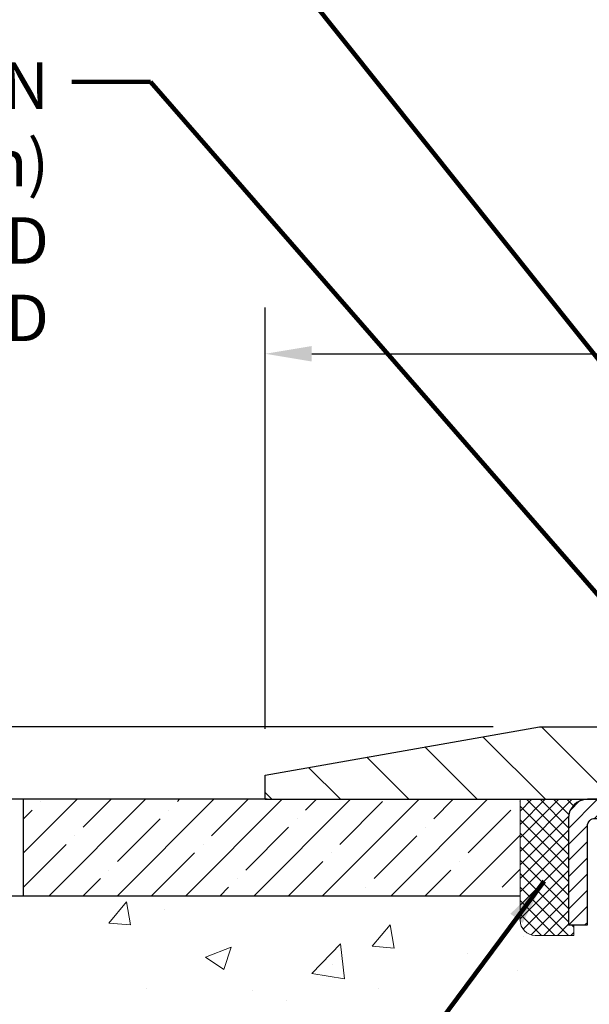
# Model space of a CAD drawing. Extents: x -308 to 3254, y -284 to 1977.
# Drawn here: x 9 to 12, y 16 to 21 of the extents above; entities that cross this region are included whole.
import ezdxf

# ---------------------------------------------------------------- set-up
doc = ezdxf.new("R2010")
doc.units = 0
doc.header["$LTSCALE"] = 5
doc.header["$MEASUREMENT"] = 0
doc.layers.get('0').update_dxf_attribs({"color": 200, "linetype": 'CONTINUOUS'})
doc.layers.get('DEFPOINTS').update_dxf_attribs({"linetype": 'CONTINUOUS'})
for name, color, linetype, lineweight in [('CAPPING STRIP - H', 251, 'CONTINUOUS', 15), ('CAPPING STRIP - L', 7, 'CONTINUOUS', 25), ('CONCRETE - H', 130, 'CONTINUOUS', 9), ('CONCRETE - L', 132, 'CONTINUOUS', 13), ('COVER PLATE - H', 251, 'CONTINUOUS', 13), ('COVER PLATE - L', 7, 'CONTINUOUS', 25), ('DIMS', 50, 'CONTINUOUS', 25), ('NOSING - H', 100, 'CONTINUOUS', 15), ('SEALANT - H', 50, 'CONTINUOUS', 15), ('SEALANT - L', 52, 'CONTINUOUS', 20), ('TEXT - 4', 241, 'CONTINUOUS', 25)]:
    doc.layers.add(name, color=color, linetype=linetype, lineweight=lineweight)
doc.layers.add('NOSING - L', color=102, linetype='CONTINUOUS')
doc.styles.add('ROMANS', font='romans', dxfattribs={"width": 0.9})
doc.dimstyles.get("Standard").update_dxf_attribs({"dimtxt": 0.18, "dimasz": 0.18, "dimexe": 0.18, "dimexo": 0.0625, "dimgap": 0.09, "dimtad": 0, "dimtih": 1, "dimtoh": 1, "dimdec": 4, "dimzin": 0, "dimdsep": 46, "dimtxsty": 'Standard', "dimcen": 0.09, "dimadec": 0, "dimazin": 0, "dimtfac": 1, "dimtdec": 4, "dimtofl": 0, "dimtmove": 0, "dimatfit": 3, "dimfxl": 1, "dimtolj": 1, "dimtzin": 0, "dimarcsym": 0})
doc.dimstyles.new('STANDARD$0', dxfattribs={"dimtxt": 0.18, "dimasz": 0.18, "dimexe": 0.18, "dimexo": 0.0625, "dimgap": 0.09, "dimtad": 0, "dimtih": 1, "dimtoh": 1, "dimdec": 4, "dimzin": 0, "dimdsep": 46, "dimtxsty": 'Standard', "dimcen": 0.09, "dimadec": 0, "dimazin": 0, "dimtfac": 1, "dimtdec": 4, "dimtofl": 0, "dimtmove": 0, "dimatfit": 3, "dimfxl": 1, "dimtolj": 1, "dimtzin": 0, "dimarcsym": 0})

# ---------------------------------------------------------------- blocks, each defined once
blk = doc.blocks.new('*X3')
at = {"color": 0}
for p, q in [((1237.986130794628, 929.2961535421395), (1237.97385116075, 929.3084331760182)), ((1238.536813030436, 929.1775962613214), (1238.667649945133, 929.3084331760183)), ((1239.602059879881, 928.4750761578006), (1240.435416898099, 929.3084331760183)), ((1246.588648714498, 922.4614025752369), (1239.741618113716, 929.3084331760182)), ((1240.190661302946, 927.2959106278986), (1242.203183851066, 929.3084331760184)), ((1240.238648714498, 923.8083641335176), (1245.738717756998, 929.3084331760184)), ((1240.238648714498, 925.5761310864839), (1243.970950804032, 929.3084331760184)), ((1240.238648714498, 922.0405971805513), (1246.588648714498, 928.3905971805514)), ((1246.588648714498, 924.2291695282032), (1241.509385066682, 929.3084331760182)), ((1246.588648714498, 925.9969364811695), (1243.277152019649, 929.3084331760182)), ((1246.588648714498, 927.7647034341359), (1245.044918972615, 929.3084331760182)), ((1246.588648714498, 920.6936356222706), (1240.226369080619, 927.0559152561492)), ((1240.238648714498, 920.2728302275848), (1246.588648714498, 926.622830227585)), ((1246.588648714497, 918.9258686693039), (1240.238648714498, 925.2758686693037)), ((1240.238648714498, 918.5050632746186), (1246.588648714498, 924.8550632746186)), ((1246.588648714497, 917.1581017163379), (1240.238648714498, 923.5081017163377)), ((1240.238648714498, 916.7372963216523), (1246.588648714498, 923.0872963216523)), ((1246.588648714497, 915.3903347633716), (1240.238648714498, 921.7403347633713)), ((1240.238648714498, 914.9695293686858), (1246.588648714498, 921.3195293686858)), ((1246.588648714497, 913.6225678104047), (1240.238648714498, 919.9725678104049)), ((1240.238648714498, 913.2017624157195), (1246.588648714498, 919.5517624157194)), ((1246.193007264837, 912.2504423070994), (1240.238648714498, 918.2048008574385)), ((1240.249262063965, 911.4446088122202), (1246.588648714498, 917.783995462753)), ((1245.15052543455, 911.5251571844204), (1240.238648714498, 916.4370339044722)), ((1242.017029016931, 911.4446088122202), (1246.588648714498, 916.0162285097866)), ((1243.463306853783, 911.4446088122203), (1240.238648714498, 914.6692669515057)), ((1243.784795969898, 911.4446088122203), (1246.588648714498, 914.2484615568203)), ((1239.538648714498, 912.5017624157197), (1239.845319474796, 912.8084331760185)), ((1241.695539900817, 911.4446088122203), (1240.238648714498, 912.9014999985397)), ((1239.92777294785, 911.4446088122202), (1239.538648714498, 911.833733045573))]:
    blk.add_line(p, q, dxfattribs=at)
blk = doc.blocks.new('*D5')
at = {"layer": 'DEFPOINTS', "color": 0, "transparency": 16777216}
for p in [(2.117032257852489, 16.7174983951104), (10.1622422628293, 16.7174983951104), (8.365769358413218, 10.90829630022336)]:
    blk.add_point(p, dxfattribs=at)
at = {"layer": 'DIMS', "color": 0, "lineweight": -2, "transparency": 16777216}
for p, q in [((9.922242262829295, 16.7174983951104), (1.87703225785249, 16.7174983951104)), ((2.117032257852489, 16.4774983951104), (2.117032257852488, 14.47464632749363)), ((2.117032257852488, 11.14829630022336), (2.117032257852488, 13.35464632749363)), ((8.125769358413217, 10.90829630022336), (1.877032257852487, 10.90829630022336))]:
    blk.add_line(p, q, dxfattribs=at)
at = {"layer": 'DIMS', "color": 0, "transparency": 16777216}
for points in [[(2.077032257852489, 16.4774983951104), (2.157032257852489, 16.4774983951104), (2.117032257852489, 16.7174983951104)], [(2.077032257852488, 11.14829630022336), (2.157032257852488, 11.14829630022336), (2.117032257852487, 10.90829630022336)]]:
    blk.add_solid(points, dxfattribs=at)
at = {"layer": 'DIMS', "color": 0, "transparency": 16777216, "insert": (2.117032257852486, 13.91464632749363), "char_height": 0.24, "attachment_point": 5}
blk.add_mtext('\\A1;5 13/16 IN \\P [147.6mm]', dxfattribs=at)
blk = doc.blocks.new('*D9')
at = {"layer": 'DEFPOINTS', "color": 0, "transparency": 16777216}
for p in [(9.16224226282975, 16.71743271004243), (5.251431802933922, 16.21743271004289), (9.16224226282975, 16.21743271004289)]:
    blk.add_point(p, dxfattribs=at)
at = {"layer": 'DIMS', "color": 0, "lineweight": -2, "transparency": 16777216}
for p, q in [((5.011431802933922, 17.68985711278191), (5.251431802933922, 17.68985711278191)), ((5.251431802933922, 17.68985711278191), (5.251431802933922, 17.19743271004243)), ((5.251431802933922, 16.95743271004243), (5.251431802933922, 17.19743271004243)), ((8.92224226282975, 16.71743271004243), (5.011431802933922, 16.71743271004243)), ((8.92224226282975, 16.21743271004289), (5.011431802933922, 16.21743271004289)), ((5.251431802933922, 15.97743271004289), (5.251431802933922, 15.73743271004289))]:
    blk.add_line(p, q, dxfattribs=at)
at = {"layer": 'DIMS', "color": 0, "transparency": 16777216}
for points in [[(5.211431802933922, 16.95743271004243), (5.291431802933922, 16.95743271004243), (5.251431802933922, 16.71743271004243)], [(5.211431802933922, 15.97743271004289), (5.291431802933922, 15.97743271004289), (5.251431802933922, 16.21743271004289)]]:
    blk.add_solid(points, dxfattribs=at)
at = {"layer": 'DIMS', "color": 0, "transparency": 16777216, "insert": (3.931431802933919, 17.68985711278191), "char_height": 0.24, "attachment_point": 5}
blk.add_mtext('\\A1;1/2 IN \\P [12.7mm]', dxfattribs=at)
blk = doc.blocks.new('*D23')
at = {"layer": 'DEFPOINTS', "color": 0, "transparency": 16777216}
for p in [(20.4122411085296, 19.01992065676311), (9.912241108529543, 16.84243271004151), (20.4122411085296, 16.84243271004128)]:
    blk.add_point(p, dxfattribs=at)
at = {"layer": 'DIMS', "color": 0, "lineweight": -2, "transparency": 16777216}
for p, q in [((9.912241108529543, 17.08243271004151), (9.912241108529543, 19.25992065676311)), ((20.4122411085296, 17.08243271004128), (20.4122411085296, 19.25992065676311)), ((10.15224110852954, 19.01992065676311), (13.70551298697218, 19.01992065676311)), ((20.1722411085296, 19.01992065676311), (16.18551298697218, 19.01992065676311))]:
    blk.add_line(p, q, dxfattribs=at)
at = {"layer": 'DIMS', "color": 0, "transparency": 16777216}
for points in [[(10.15224110852954, 19.0599206567631), (10.15224110852954, 18.97992065676311), (9.912241108529543, 19.01992065676311)], [(20.1722411085296, 19.0599206567631), (20.1722411085296, 18.97992065676311), (20.4122411085296, 19.01992065676311)]]:
    blk.add_solid(points, dxfattribs=at)
at = {"layer": 'DIMS', "color": 0, "transparency": 16777216, "insert": (14.94551298697218, 19.01992065676311), "char_height": 0.24, "attachment_point": 5}
blk.add_mtext('\\A1;10 1/2 IN\\P [266.7mm]', dxfattribs=at)
blk = doc.blocks.new('*D24')
at = {"layer": 'DEFPOINTS', "color": 0, "transparency": 16777216}
for p in [(11.33006156343399, 17.09243271004151), (7.539211336701015, 16.71743271004154), (9.912241108529543, 16.71743271004154)]:
    blk.add_point(p, dxfattribs=at)
at = {"layer": 'DIMS', "color": 0, "lineweight": -2, "transparency": 16777216}
for p, q in [((7.299211336701016, 18.25750303999878), (7.539211336701016, 18.25750303999878)), ((7.539211336701016, 18.25750303999878), (7.539211336701015, 17.57243271004151)), ((7.539211336701015, 17.33243271004151), (7.539211336701015, 17.57243271004151)), ((11.09006156343399, 17.09243271004151), (7.299211336701015, 17.09243271004151)), ((9.672241108529542, 16.71743271004154), (7.299211336701015, 16.71743271004154)), ((7.539211336701015, 16.47743271004154), (7.539211336701015, 16.23743271004154))]:
    blk.add_line(p, q, dxfattribs=at)
at = {"layer": 'DIMS', "color": 0, "transparency": 16777216}
for points in [[(7.499211336701015, 17.33243271004151), (7.579211336701015, 17.33243271004151), (7.539211336701015, 17.09243271004151)], [(7.499211336701015, 16.47743271004154), (7.579211336701015, 16.47743271004154), (7.539211336701015, 16.71743271004154)]]:
    blk.add_solid(points, dxfattribs=at)
at = {"layer": 'DIMS', "color": 0, "transparency": 16777216, "insert": (6.299211336701013, 18.25750303999878), "char_height": 0.24, "attachment_point": 5}
blk.add_mtext('\\A1;3/8 IN\\P [9.5mm]', dxfattribs=at)

msp = doc.modelspace()

# ---------------------------------------------------------------- hatches: boundary and pattern name
at = {"layer": 'CAPPING STRIP - H'}
h = msp.add_hatch(dxfattribs=at)
h.set_pattern_fill('ANSI31', color=256, scale=0.47244, angle=90, style=0)
h.set_pattern_definition([(45.00000000000001, (-979.5881113660112, 433.7530775137334), (0.04175819096297156, -0.04175819096297156), [])])
edge = h.paths.add_edge_path()
edge.add_line((12.85075413959066, 16.58122397995271), (12.86836090363158, 16.67806118217845))
edge.add_line((12.86836090363158, 16.67806118217845), (12.66405086381064, 16.71520846214662))
edge.add_arc((12.63940139415035, 16.57963637903526), 0.1377947244043846, 439.6951535297753, 449.9999999990073)
edge.add_line((12.63940139415263, 16.71743110343959), (12.4045540532411, 16.71743110343959))
edge.add_line((12.4045540532411, 16.71743110343959), (12.28152304930336, 16.61900630028936))
edge.add_line((12.28152304930336, 16.61900630028936), (12.63940139415263, 16.61900630028936))
edge.add_arc((12.6394013941499, 16.57963637902208), 0.03936992126728001, 439.69515352857024, 449.9999999956983, ccw=False)
edge.add_line((12.64644409976927, 16.61837125991974), (12.85075413959066, 16.58122397995294))
edge = h.paths.add_edge_path()
edge.add_arc((11.61715562804102, 16.57963637902935), 0.03936992126011774, 90.00000000016541, 180.0000000001654, ccw=False)
edge.add_line((11.61715562804102, 16.61900630028936), (12.01577608079879, 16.61900630028936))
edge.add_line((12.01577608079879, 16.61900630028936), (11.89274507686105, 16.71743110343959))
edge.add_line((11.89274507686105, 16.71743110343959), (11.57778570678147, 16.71743110343959))
edge.add_arc((11.57778570678192, 16.61900630028958), 0.09842480315012381, 450.0000000000662, 540.0000000000662)
edge.add_line((11.47936090363146, 16.61900630028936), (11.47936090363146, 16.06782740264885))
edge.add_line((11.47936090363146, 16.06782740264907), (11.57778570678147, 16.06782740264907))
edge.add_line((11.57778570678147, 16.06782740264907), (11.57778570678101, 16.57963637902935))
at = {"layer": 'CONCRETE - H'}
h = msp.add_hatch(dxfattribs=at)
h.set_pattern_fill('AR-CONC', color=256, scale=0.19, style=0)
h.set_pattern_definition([(49.99999999999999, (0, 0), (1.362794346941432, -0.1192290564669307), [0.1425, -1.5675]), (355, (0, 0), (-0.2636275338647, 1.429165054030022), [0.114, -1.254]), (100.45144446, (0.1135661939, -0.0099357536), (1.099166808781513, 1.309935982840396), [0.1211063648, -1.3321700128]), (46.18420000000002, (0, 0.38), (2.027758528275987, -0.3144866335068454), [0.21375, -2.351249999999999]), (96.63563549, (0.1689798155, 0.3537927167), (1.775857696781034, 1.850825341471646), [0.1816596498, -1.998256144]), (351.1841639899999, (0, 0.38), (1.775857695604069, 1.850825340512981), [0.171, -1.8810000019]), (21, (0.19, 0.285), (1.134123399025077, -0.7649758922641438), [0.1425, -1.5675]), (326.0000000000001, (0.19, 0.285), (0.4622991306510053, 1.377785085589021), [0.114, -1.254]), (71.45144474, (0.2845102826, 0.2212520094), (1.596422515786945, 0.6128091903320723), [0.121106361, -1.3321700128]), (37.50000000000001, (0, 0), (0.02310372510285227, 0.6324983222794919), [0, -1.2388, 0, -1.273, 0, -1.25875]), (7.499999999999999, (0, 0), (0.4998321211400824, 0.7493822525764845), [0, -0.7258, 0, -1.2103, 0, -0.47975]), (327.5, (-0.4237, 0), (1.014262628727577, -0.04285425629532154), [0, -0.475, 0, -1.482, 0, -1.9665]), (317.5, (-0.6137, 0), (1.108053721750534, 0.1901994664314037), [0, -0.6175, 0, -0.9842, 0, -1.3965])])
edge = h.paths.add_edge_path()
edge.add_spline(control_points=[(4.328695564087411, 16.71749839511062), (3.955461840218937, 16.28543825578024), (3.154166345776063, 15.35784832798437), (5.536308758369105, 14.76799746433654), (4.006948276193352, 12.93339943122432), (5.089915316791493, 12.7804853874941), (5.551027012925715, 12.71537680023016)], knot_values=[0, 0, 0, 0, 1.325253995415668, 2.845187847747149, 4.302947006481157, 5.38388938998317, 5.38388938998317, 5.38388938998317, 5.38388938998317], degree=3, periodic=0)
edge.add_line((5.55102701292526, 12.7153768002313), (6.044028664947291, 10.65829680022989))
edge.add_line((6.044028664947291, 10.65829680022989), (6.044028664947291, 10.78428080874278))
edge.add_line((6.044028664947291, 10.78428080874278), (6.044028664947291, 10.8551468087428))
edge.add_line((6.044028664947291, 10.8551468087428), (6.713712364946929, 10.85514680874283))
edge.add_arc((6.713712364946992, 10.89451680874311), 0.03937000000027879, 269.9999999999083, 299.9999999997717)
edge.add_line((6.733397364946995, 10.8604213885958), (6.869158272565016, 10.93880298515434))
edge.add_arc((6.924276272564807, 10.84333580874317), 0.1102359999995401, 89.9999999999834, 120.0000000000123, ccw=False)
edge.add_line((6.924276272564839, 10.95357180874271), (7.832234213593551, 10.95357180874267))
edge.add_arc((7.832234213593289, 10.99294180874305), 0.03937000000038715, 270.0000000003826, 300.0000000224375)
edge.add_line((7.851919213606834, 10.95884638860343), (8.532006399752646, 11.35149439141338))
edge.add_arc((8.59200634048041, 11.24757130873845), 0.1199999999999812, 90.0000000001425, 119.9999673215139, ccw=False)
edge.add_line((8.592006340480111, 11.36757130873843), (8.803447723031667, 11.36757130873843))
edge.add_arc((8.80344772303972, 11.40694130873839), 0.03936999999995372, 269.9999999882789, 315.0000000001737)
edge.add_line((8.831286517015087, 11.37910251476319), (8.947753041147621, 11.49556903889555))
edge.add_arc((9.197455015454674, 11.24586706458969), 0.3531319186155331, 103.90200089119008, 135.0000000001361, ccw=False)
edge.add_arc((9.486739608537288, 10.07709729114876), 1.557170273114316, 76.09799910891451, 103.90200089106372, ccw=False)
edge.add_arc((9.77597398525957, 11.2457407256388), 0.3532666224164174, 44.571911727900215, 76.09501630254971, ccw=False)
edge.add_line((10.027630592268, 11.4936646225558), (10.142192700061, 11.37910251476322))
edge.add_arc((10.17003149403641, 11.40694130873842), 0.03936999999998436, 224.9999999997861, 269.9999999997906)
edge.add_line((10.17003149403627, 11.36757130873843), (11.88093659652077, 11.36757130873839))
edge.add_arc((11.88093659652019, 11.40694130873848), 0.0393700000000905, 270.0000000008479, 360.0000000002068)
edge.add_line((11.92030659652028, 11.40694130873862), (11.92030659652048, 14.07114504094604))
edge.add_arc((11.8809365965202, 14.07114504094592), 0.03937000000027524, 1.680354010007078e-10, 72.69762276309376)
edge.add_line((11.89264580489044, 14.10873348783275), (11.87537286379711, 14.11525948462759))
edge.add_line((11.87537286379711, 14.11525948462759), (11.85819626762259, 14.12197386469597))
edge.add_line((11.85819626762259, 14.12197386469597), (11.84121236128613, 14.12906501131147))
edge.add_line((11.84121236128613, 14.12906501131147), (11.82451748970652, 14.13672130774762))
edge.add_line((11.82451748970652, 14.13672130774762), (11.80820799780304, 14.14513113727776))
edge.add_line((11.80820799780304, 14.14513113727776), (11.79236908347821, 14.15444670899865))
edge.add_line((11.79236908347821, 14.15444670899865), (11.77702855416828, 14.16463398907831))
edge.add_line((11.77702855416828, 14.16463398907831), (11.76219580000225, 14.17559917603853))
edge.add_line((11.76219580000225, 14.17559917603853), (11.7478802025812, 14.18724844072358))
edge.add_line((11.7478802025812, 14.18724844072358), (11.73409114698643, 14.19948800520456))
edge.add_line((11.73409114698643, 14.19948800520456), (11.72083986780262, 14.21225130680182))
edge.add_line((11.72083986780262, 14.21225130680182), (11.70814248624993, 14.22554368968758))
edge.add_line((11.70814248624993, 14.22554368968758), (11.69601235865639, 14.23937176577147))
edge.add_line((11.69601235865639, 14.23937176577147), (11.68444956806661, 14.2537031349566))
edge.add_line((11.68444956806661, 14.2537031349566), (11.67345110698534, 14.26849631362188))
edge.add_line((11.67345110698534, 14.26849631362188), (11.66301396791596, 14.28370981814669))
edge.add_line((11.66301396791596, 14.28370981814669), (11.65313514336276, 14.29930216491016))
edge.add_line((11.65313514336276, 14.29930216491016), (11.64381162583004, 14.31523187029143))
edge.add_line((11.64381162583004, 14.31523187029143), (11.63504034418884, 14.33145749254527))
edge.add_line((11.63504034418884, 14.33145749254527), (11.62681309963318, 14.34794096430483))
edge.add_line((11.62681309963318, 14.34794096430483), (11.61911288392457, 14.36465001544252))
edge.add_line((11.61911288392457, 14.36465001544252), (11.61192182054037, 14.38155294722378))
edge.add_line((11.61192182054037, 14.38155294722378), (11.60522155631907, 14.39861954641628))
edge.add_line((11.60522155631907, 14.39861954641628), (11.59898918055842, 14.41583380395355))
edge.add_line((11.59898918055842, 14.41583380395355), (11.59319925045247, 14.43318760238958))
edge.add_line((11.59319925045247, 14.43318760238958), (11.5878262960523, 14.45067290887437))
edge.add_line((11.5878262960523, 14.45067290887437), (11.58284484740989, 14.46828169055789))
edge.add_line((11.58284484740989, 14.46828169055789), (11.57822943457586, 14.48600591459035))
edge.add_line((11.57822943457586, 14.48600591459035), (11.5739545876022, 14.50383754812174))
edge.add_line((11.5739545876022, 14.50383754812174), (11.56999483653908, 14.52176855830248))
edge.add_line((11.56999483653908, 14.52176855830248), (11.56632471143848, 14.53979091228211))
edge.add_line((11.56632471143848, 14.53979091228211), (11.56291874235194, 14.55789657721107))
edge.add_line((11.56291874235194, 14.55789657721107), (11.55975145932962, 14.57607752023932))
edge.add_line((11.55975145932962, 14.57607752023932), (11.55679739242396, 14.59432570851709))
edge.add_line((11.55679739242396, 14.59432570851709), (11.55403107168513, 14.61263310919458))
edge.add_line((11.55403107168513, 14.61263310919458), (11.55142702716512, 14.63099168942153))
edge.add_line((11.55142702716512, 14.63099168942153), (11.54934272986384, 14.64653727759719))
edge.add_line((11.54934272986384, 14.64653727759719), (11.54932498979451, 14.64653542366636))
edge.add_line((11.54932498979451, 14.64653542366636), (11.54660388698585, 14.66783025712471))
edge.add_line((11.54660388698585, 14.66783025712471), (11.54433385142875, 14.68629417890111))
edge.add_line((11.54433385142875, 14.68629417890111), (11.54212421229568, 14.70477714882804))
edge.add_line((11.54212421229568, 14.70477714882804), (11.53995634513652, 14.72321291920456))
edge.add_arc((11.59860381052929, 14.73013880021784), 0.05905499999836066, 173.3218076323309, 186.7350621747976, ccw=False)
edge.add_line((11.53994949963726, 14.73700646638531), (11.54212421229568, 14.7555004516114))
edge.add_line((11.54212421229568, 14.7555004516114), (11.54433385142875, 14.77398342153788))
edge.add_line((11.54433385142875, 14.77398342153788), (11.54660388698585, 14.79244734331428))
edge.add_line((11.54660388698585, 14.79244734331428), (11.548959788915, 14.81088418409081))
edge.add_line((11.548959788915, 14.81088418409081), (11.55142702716512, 14.82928591101745))
edge.add_line((11.55142702716512, 14.82928591101745), (11.55403107168513, 14.84764449124441))
edge.add_line((11.55403107168513, 14.84764449124441), (11.55679739242396, 14.8659518919219))
edge.add_line((11.55679739242396, 14.8659518919219), (11.55975145932962, 14.88420008019966))
edge.add_line((11.55975145932962, 14.88420008019966), (11.56291874235194, 14.90238102322792))
edge.add_line((11.56291874235194, 14.90238102322792), (11.56632471143848, 14.92048668815687))
edge.add_line((11.56632471143848, 14.92048668815687), (11.56999483653908, 14.93850904213673))
edge.add_line((11.56999483653908, 14.93850904213673), (11.5739545876022, 14.95644005231702))
edge.add_line((11.5739545876022, 14.95644005231702), (11.57822943457586, 14.97427168584863))
edge.add_line((11.57822943457586, 14.97427168584863), (11.58284484740989, 14.9919959098811))
edge.add_line((11.58284484740989, 14.9919959098811), (11.5878262960523, 15.00960469156462))
edge.add_line((11.5878262960523, 15.00960469156462), (11.59319925045202, 15.02708999804941))
edge.add_line((11.59319925045202, 15.02708999804941), (11.59898918055842, 15.04444379648544))
edge.add_line((11.59898918055842, 15.04444379648544), (11.60522155631907, 15.0616580540227))
edge.add_line((11.60522155631907, 15.0616580540227), (11.61192182054037, 15.0787246532152))
edge.add_line((11.61192182054037, 15.0787246532152), (11.61911288392457, 15.09562758499669))
edge.add_line((11.61911288392457, 15.09562758499669), (11.62681309963318, 15.11233663613416))
edge.add_line((11.62681309963318, 15.11233663613416), (11.63504034418884, 15.12882010789372))
edge.add_line((11.63504034418884, 15.12882010789372), (11.64381162583004, 15.14504573014756))
edge.add_line((11.64381162583004, 15.14504573014756), (11.65313514336276, 15.16097543552905))
edge.add_line((11.65313514336276, 15.16097543552905), (11.66301396791596, 15.1765677822923))
edge.add_line((11.66301396791596, 15.1765677822923), (11.67345110698534, 15.1917812868171))
edge.add_line((11.67345110698534, 15.1917812868171), (11.68444956806661, 15.20657446548239))
edge.add_line((11.68444956806661, 15.20657446548239), (11.69601235865639, 15.22090583466752))
edge.add_line((11.69601235865639, 15.22090583466752), (11.70814248624993, 15.2347339107514))
edge.add_line((11.70814248624993, 15.2347339107514), (11.72083986780262, 15.24802629363717))
edge.add_line((11.72083986780262, 15.24802629363717), (11.73409114698643, 15.26078959523443))
edge.add_line((11.73409114698643, 15.26078959523443), (11.7478802025812, 15.27302915971541))
edge.add_line((11.7478802025812, 15.27302915971541), (11.76219580000225, 15.28467842440045))
edge.add_line((11.76219580000225, 15.28467842440045), (11.77702855416828, 15.29564361136067))
edge.add_line((11.77702855416828, 15.29564361136067), (11.79236908347821, 15.30583089144034))
edge.add_line((11.79236908347821, 15.30583089144034), (11.8080212320433, 15.31503661789066))
edge.add_line((11.8080212320433, 15.31503661789066), (11.80801501926908, 15.3150469556731))
edge.add_line((11.80801501926908, 15.3150469556731), (11.80820799780304, 15.31514646316123))
edge.add_line((11.80820799780304, 15.31514646316123), (11.8080212320433, 15.31503661789066))
edge.add_line((11.8080212320433, 15.31503661789066), (11.82451748970698, 15.32355629269114))
edge.add_line((11.82451748970698, 15.32355629269114), (11.84121236128658, 15.33121258912706))
edge.add_line((11.84121236128658, 15.33121258912706), (11.85819626762304, 15.33830373574256))
edge.add_line((11.85819626762304, 15.33830373574256), (11.87537286379711, 15.34501811581094))
edge.add_line((11.87537286379711, 15.34501811581094), (11.89264580489066, 15.35154411260582))
edge.add_arc((11.88093659652019, 15.38913255949238), 0.03937000000008678, 287.3023772373546, 360.0000000001862)
edge.add_line((11.92030659652028, 15.38913255949251), (11.92030659652028, 15.50302199723296))
edge.add_line((11.92030659652028, 15.50302199723296), (11.92030659652028, 15.57836760835153))
edge.add_line((11.92030659652028, 15.57836760835153), (11.9911725965203, 15.57836760835153))
edge.add_line((11.9911725965203, 15.57836760835153), (12.01846749291389, 15.57836760835143))
edge.add_arc((11.97936159652023, 15.58292016447191), 0.03936999999976109, 353.3597387384981, 417.0968478603277)
edge.add_line((12.00074819315614, 15.61597482200023), (11.68553025270032, 15.81992305347327))
edge.add_arc((11.86322009652179, 16.01861540690126), 0.266556432876891, 179.9999999998473, 228.1938505935054, ccw=False)
edge.add_line((11.5966636636449, 16.01861540690197), (11.5966636636449, 16.06782900925145))
edge.add_line((11.5966636636449, 16.06782900925145), (11.57778570676783, 16.06782900925145))
edge.add_line((11.57778570676783, 16.06782900925145), (11.50691995873603, 16.06782900925145))
edge.add_line((11.50691995873603, 16.06782900925145), (11.50691995873603, 16.01413513666103))
edge.add_line((11.50691995873603, 16.01413513666103), (11.30810106109814, 16.01413513666084))
edge.add_arc((11.30810106109818, 16.0928752941412), 0.078740157480361, 179.9999999999121, 269.99999999997414, ccw=False)
edge.add_line((11.22936090361782, 16.09287529414132), (11.22936090361782, 16.21743271004243))
edge.add_line((11.22936090361782, 16.21743271004243), (8.66224226282975, 16.21743271004289))
edge.add_line((8.66224226282975, 16.21743271004289), (8.66224226282975, 16.71743271004243))
edge.add_line((8.66224226282975, 16.71743271004243), (4.328695564087411, 16.71749839511062))
h.paths.add_polyline_path([(6.100046057108687, 12.86137425356466), (9.583474628537259, 12.86137425356466), (9.583474628537259, 14.42137425356466), (6.100046057108687, 14.42137425356466)], flags=24)
at = {"layer": 'COVER PLATE - H'}
h = msp.add_hatch(dxfattribs=at)
h.set_pattern_fill('ANSI31', color=252, scale=2, angle=90, style=0)
h.set_pattern_definition([(135, (89.52569644250696, 3.606199604823573), (-0.1767766952966369, -0.1767766952966368), [])])
h.paths.add_polyline_path([(15.00599110852954, 16.71743271004173), (15.00599110852954, 16.77993271004151), (14.69349110852954, 17.09243271004154), (11.33006156343399, 17.09243271004162), (9.912241108529543, 16.84243271004162), (9.912241108529543, 16.71743271004165)])
at = {"layer": 'NOSING - H'}
h = msp.add_hatch(dxfattribs=at)
h.set_pattern_fill('ANSI35', color=256)
h.set_pattern_definition([(45, (0, 0), (-0.1767766952966369, 0.1767766952966369), []), (45, (0.176776695, 0), (-0.1767766952966369, 0.1767766952966369), [0.3125, -0.0625, 0, -0.0625])])
h.paths.add_polyline_path([(11.22936090361782, 16.21743271004266), (11.22936090361782, 16.7174327100422), (8.66224226282975, 16.71743271004243), (8.66224226282975, 16.21743271004289)])

# ---------------------------------------------------------------- linework, layer by layer
at = {"layer": 'CAPPING STRIP - L'}
msp.add_lwpolyline([(11.57778570678101, 16.57963637902913, -0.414213562373095), (11.61715562804102, 16.61900630028936), (12.01577608079879, 16.61900630028936), (11.89274507686105, 16.71743110343959), (11.57778570678147, 16.71743110343959, 0.414213562373095), (11.47936090363146, 16.61900630028936), (11.47936090363146, 16.06782740264907), (11.57778570678147, 16.06782740264907)], format="xyb", close=True, dxfattribs=at)
at = {"layer": 'CONCRETE - L'}
msp.add_line((12.66224226282975, 16.7174983951104), (4.328695564087411, 16.71749839511062), dxfattribs=at)
at = {"layer": 'COVER PLATE - L'}
for p, q in [((9.912241108529543, 16.84243271004162), (11.33006156343399, 17.09243271004162)), ((11.33006156343399, 17.09243271004162), (18.99442065362499, 17.09243271004142)), ((9.912241108529543, 16.71743271004162), (9.912241108529543, 16.84243271004162)), ((9.912241108529543, 16.71743271004165), (20.41224110852954, 16.71743271004185))]:
    msp.add_line(p, q, dxfattribs=at)
at = {"layer": 'NOSING - L'}
for p, q in [((8.66224226282975, 16.21743271004289), (8.66224226282975, 16.71743271004243)), ((11.22936090363146, 16.21743271004243), (8.66224226282975, 16.21743271004289))]:
    msp.add_line(p, q, dxfattribs=at)
at = {"layer": 'SEALANT - L'}
for p, q in [((11.22936090363146, 16.71743370186141), (11.22936090363146, 16.09287368753894)), ((11.57778610048217, 16.71743370186141), (11.22936090363146, 16.71743370186141)), ((11.50691995874968, 16.01413353005864), (11.50691995874968, 16.06782740264907)), ((11.50691995874968, 16.01413353005864), (11.30810106111176, 16.01413353005864))]:
    msp.add_line(p, q, dxfattribs=at)
msp.add_arc((11.30810106111176, 16.09287368753894), 0.07874015748031496, 180, 270, dxfattribs=at)

# ---------------------------------------------------------------- block references
at = {"layer": 'SEALANT - H', "xscale": -0.03937007874015748, "yscale": 0.03937007874015748, "zscale": 0.03937007874015748}
msp.add_blockref('*X3', (60.30765416010809, -19.86951248617061), dxfattribs=at)

# ---------------------------------------------------------------- texts
at = {"layer": 'TEXT - 4', "insert": (8.793605951619924, 20.5255978806113), "char_height": 0.24, "attachment_point": 3, "style": 'ROMANS'}
msp.add_mtext('\\A1;FIELD APPLIED MIN. 3/4 IN (19.1mm)\\PDEEP INJECTED SEALANT BAND \\PAND CORNER BEAD', dxfattribs=at)

# ---------------------------------------------------------------- dimensions: what is measured, and where the dimension line sits
at = {"layer": 'DIMS'}
dim = msp.add_linear_dim(base=(20.4122411085296, 19.01992065676311), p1=(9.912241108529543, 16.84243271004151), p2=(20.4122411085296, 16.84243271004128), text='<>\\P[]', dimstyle='Standard', override={"dimtxt": 0.24, "dimasz": 0.24, "dimexe": 0.24, "dimexo": 0.24, "dimgap": 0.24, "dimlunit": 5, "dimpost": ' IN', "dimfrac": 2}, dxfattribs=at)
dim.commit()
dim.dimension.update_dxf_attribs({"geometry": '*D23', "text_midpoint": (14.94551298697218, 19.01992065676311), "dimtype": 160})
for base, p1, p2, text, dimstyle, override, picture, middle in [((7.539211336701015, 16.71743271004154), (11.33006156343399, 17.09243271004151), (9.912241108529543, 16.71743271004154), '<>\\P[]', 'Standard', {"dimtxt": 0.24, "dimasz": 0.24, "dimexe": 0.24, "dimexo": 0.24, "dimgap": 0.24, "dimlunit": 5, "dimpost": ' IN', "dimtmove": 1, "dimfrac": 2}, '*D24', (7.454439453715963, 18.25750303999878)), ((5.251431802933922, 16.21743271004289), (9.16224226282975, 16.71743271004243), (9.16224226282975, 16.21743271004289), '<> \\P[]', 'Standard', {"dimtxt": 0.24, "dimasz": 0.24, "dimexe": 0.24, "dimexo": 0.24, "dimgap": 0.24, "dimlunit": 5, "dimpost": ' IN', "dimtmove": 1, "dimfrac": 2}, '*D9', (4.690875610943522, 17.68985711278191)), ((2.117032257852489, 16.7174983951104), (8.365769358413218, 10.90829630022336), (10.1622422628293, 16.7174983951104), '<> \\P[]', 'STANDARD$0', {"dimtxt": 0.24, "dimasz": 0.24, "dimexe": 0.24, "dimexo": 0.24, "dimgap": 0.24, "dimlunit": 5, "dimpost": ' IN', "dimfrac": 2}, '*D5', (2.117032257852486, 13.91464632749363))]:
    dim = msp.add_linear_dim(base=base, p1=p1, p2=p2, angle=90, text=text, dimstyle=dimstyle, override=override, dxfattribs=at)
    dim.commit()
    dim.dimension.update_dxf_attribs({"geometry": picture, "text_midpoint": middle, "dimtype": 160})

# ---------------------------------------------------------------- leaders
at = {"layer": 'TEXT - 4'}
for points in [[(14.70211431212985, 16.56132159760701), (10.60447262681737, 22.54966731136119), (10.32144858459651, 22.54966731136119)], [(13.62872413867737, 16.49282452507759), (9.658029198662774, 21.46416752769801), (9.450718443308546, 21.46401503405036)], [(12.73146911754563, 16.51090883805698), (9.318187261994666, 20.42572999200847), (8.911852533724272, 20.42572999200847)], [(11.35436090363181, 16.29447707144244), (9.844970685925034, 14.26876648589266), (9.599551795181867, 14.26876648589266)]]:
    msp.add_leader(points, dimstyle='Standard', override={"dimtxt": 0.7, "dimasz": 0.24, "dimexe": 0.5, "dimexo": 0.5, "dimtih": 0, "dimtoh": 0, "dimtxsty": 'ROMANS', "dimdle": 0.05, "dimclrd": 256, "dimclre": 256, "dimclrt": 256, "dimtfac": 0.3, "dimlwd": 65535, "dimlwe": 65535}, dxfattribs=at)

doc.saveas('drawing.dxf')
